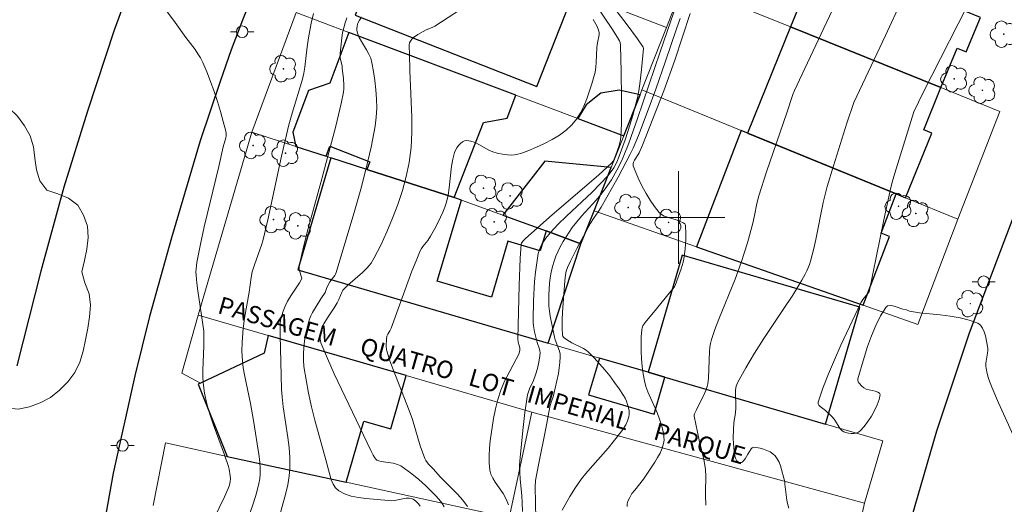
# Model space of a CAD drawing. Units: metres. Extents: x 279269 to 279784, y 1663805 to 1664369.
# Drawn here: x 279543 to 279628, y 1664075 to 1664117 of the extents above; entities that cross this region are included whole.
import ezdxf

# ---------------------------------------------------------------- set-up
doc = ezdxf.new("R2010")
doc.units = ezdxf.units.M
doc.header["$MEASUREMENT"] = 0
for name, color, linetype, lineweight, true_color in [('Arvores_Isoladas', 7, 'Continuous', 18, 0x00ff33), ('Curvas_Intermediarias', 7, 'Continuous', 9, 0x783c14), ('Curvas_Mestras', 7, 'Continuous', 20, 0x783c14), ('Vegetacao', 7, 'Orla8', 9, 0x00ff33)]:
    doc.layers.add(name, color=color, linetype=linetype, lineweight=lineweight, true_color=true_color)
for name, color, linetype, lineweight in [('Edificacoes', 7, 'Continuous', 30), ('Malha_Coordenadas', 7, 'Continuous', 15), ('Muro_Grade', 8, 'Continuous', 20), ('Pavimentacao_Asfaltica_Mfio', 10, 'Continuous', 30), ('Poste', 7, 'Continuous', 9), ('Topon_de_Vias', 7, 'Continuous', 9)]:
    doc.layers.add(name, color=color, linetype=linetype, lineweight=lineweight)
doc.styles.add('Arial', font='arial.ttf', dxfattribs={"height": 1.5})
doc.styles.get("Standard").update_dxf_attribs({"font": 'arial.ttf'})
doc.linetypes.add('Orla8', pattern='A,6,-0.5,["V",Standard,S=1,R=0,X=-0.5,Y=-1],-0.5,6,-0.5,["V",Standard,S=1,R=0,X=-0.5,Y=-1],-0.5', length=14)

# ---------------------------------------------------------------- blocks, each defined once
blk = doc.blocks.new('Poste')
at = {"layer": 'Poste'}
for points in [[(-0.5, 0), (-1, 0)], [(0.5, 0), (1, 0)]]:
    blk.add_lwpolyline(points, dxfattribs=at)
blk.add_lwpolyline([(0, 0.5, 1), (0, -0.5, 1)], format="xyb", close=True, dxfattribs=at)
blk = doc.blocks.new('Arvore')
at = {"layer": 'Arvores_Isoladas'}
blk.add_lwpolyline([(-0.718, 0.493, 0.872324), (-0.722, -0.551, 0.862983), (0.284, -0.827, 0.900105), (0.89, 0.029, 0.863155), (0.262, 0.861, 0.882486)], format="xyb", close=True, dxfattribs=at)
blk.add_circle((0, 0), 0.0286, dxfattribs=at)

msp = doc.modelspace()

# ---------------------------------------------------------------- linework, layer by layer
at = {"layer": 'Curvas_Intermediarias', "flags": 128}
for points, elevation in [([(279620.684, 1664121.85), (279617.842, 1664115.703), (279615.113, 1664109.938), (279614.525, 1664108.156), (279613.355, 1664104.467), (279612.818, 1664102.686), (279612.474, 1664101.299), (279611.842, 1664098.117), (279611.669, 1664097.326), (279611.388, 1664096.253), (279611.29, 1664095.966), (279611.059, 1664095.404), (279610.928, 1664095.13), (279610.637, 1664094.597), (279609.853, 1664093.324), (279609.034, 1664092.065), (279607.367, 1664089.562), (279606.557, 1664088.304), (279605.789, 1664087.032), (279605.082, 1664085.74), (279604.972, 1664085.448), (279604.917, 1664085.138), (279604.904, 1664084.814), (279604.947, 1664083.816), (279604.936, 1664083.49), (279604.869, 1664082.966), (279604.758, 1664082.332), (279604.718, 1664081.006), (279604.736, 1664080.493), (279604.792, 1664079.851), (279604.863, 1664079.433), (279604.917, 1664079.24), (279604.987, 1664079.064), (279605.029, 1664079.006), (279605.174, 1664078.916), (279605.348, 1664078.874), (279605.427, 1664078.878), (279605.491, 1664078.9), (279605.583, 1664078.975), (279605.742, 1664079.195), (279605.963, 1664079.588), (279606.275, 1664080.064), (279606.339, 1664080.135), (279606.409, 1664080.18), (279606.486, 1664080.191), (279607.033, 1664080.096), (279607.326, 1664080.016), (279607.617, 1664079.913), (279607.89, 1664079.786), (279608.134, 1664079.633), (279608.335, 1664079.454), (279608.52, 1664079.202), (279608.667, 1664078.911), (279608.784, 1664078.592), (279609.174, 1664077.209), (279609.18, 1664077.018), (279609.343, 1664075.615), (279609.393, 1664075.34), (279609.505, 1664074.93)], 39), ([(279554.508, 1664119.585), (279556.556, 1664116.828), (279557.467, 1664115.546), (279558.268, 1664114.502), (279558.518, 1664114.145), (279558.744, 1664113.777), (279558.937, 1664113.392), (279559.284, 1664112.57), (279559.612, 1664111.732), (279559.919, 1664110.883), (279560.205, 1664110.027), (279560.469, 1664109.166), (279560.711, 1664108.304), (279560.93, 1664107.446), (279560.956, 1664107.259), (279560.948, 1664107.068), (279560.915, 1664106.876), (279560.703, 1664106.105), (279560.317, 1664104.417), (279559.072, 1664099.194), (279558.734, 1664097.703), (279558.426, 1664096.134), (279558.362, 1664095.582), (279558.351, 1664095.306), (279558.359, 1664095.032), (279558.418, 1664094.354), (279558.501, 1664093.677), (279558.924, 1664090.969), (279559.025, 1664090.191), (279559.016, 1664088.902), (279558.944, 1664086.856), (279558.948, 1664086.179), (279558.991, 1664085.508), (279559.086, 1664084.845), (279559.29, 1664083.947), (279559.547, 1664083.057), (279559.842, 1664082.173), (279560.81, 1664079.536), (279561.149, 1664078.533), (279561.211, 1664078.289), (279561.304, 1664077.722), (279561.323, 1664077.469), (279561.311, 1664077.239), (279561.244, 1664076.923), (279561.133, 1664076.619), (279560.813, 1664075.914), (279559.468, 1664073.121)], 27), ([(279579.776, 1664075.059), (279579.555, 1664075.389), (279579.303, 1664075.707), (279579.03, 1664076.015), (279578.159, 1664076.887), (279577.583, 1664077.411), (279576.972, 1664077.899), (279576.022, 1664078.579), (279575.751, 1664078.708), (279575.357, 1664078.81), (279575.155, 1664078.85), (279574.525, 1664078.922), (279574.324, 1664078.956), (279574.135, 1664079.009), (279573.963, 1664079.088), (279573.861, 1664079.166), (279573.773, 1664079.268), (279573.631, 1664079.517), (279573.453, 1664079.921), (279571.535, 1664083.877), (279570.287, 1664086.525), (279569.696, 1664087.856), (279569.138, 1664089.192), (279569.089, 1664089.36), (279569.069, 1664089.536), (279569.074, 1664089.718), (279569.17, 1664090.265), (279569.24, 1664090.545), (279569.282, 1664090.649), (279569.389, 1664090.848), (279569.705, 1664091.358), (279570.271, 1664092.218), (279570.536, 1664092.658), (279570.668, 1664092.929), (279570.956, 1664093.629), (279571.017, 1664093.733), (279571.469, 1664094.183), (279572.726, 1664095.276), (279573.113, 1664095.661), (279573.456, 1664096.073), (279573.738, 1664096.524), (279574.295, 1664097.634), (279574.827, 1664098.776), (279575.323, 1664099.945), (279575.775, 1664101.134), (279576.171, 1664102.338), (279576.501, 1664103.551), (279576.755, 1664104.768), (279576.921, 1664106.056), (279576.987, 1664107.362), (279576.982, 1664108.68), (279576.813, 1664112.665), (279576.79, 1664114.169), (279576.75, 1664114.737), (279576.757, 1664114.916), (279576.787, 1664115.083), (279576.851, 1664115.231), (279576.971, 1664115.393), (279577.123, 1664115.54), (279577.49, 1664115.8), (279578.203, 1664116.208), (279578.721, 1664116.394), (279578.964, 1664116.516), (279582.327, 1664118.709)], 31), ([(279592.855, 1664118.366), (279594.303, 1664116.218), (279594.808, 1664115.411), (279594.889, 1664115.26), (279594.951, 1664115.098), (279594.995, 1664114.846), (279595.05, 1664112.593), (279595.082, 1664110.334), (279595.059, 1664108.08), (279595.016, 1664106.959), (279594.989, 1664106.707), (279594.872, 1664106.21), (279594.7, 1664105.722), (279594.438, 1664105.048), (279594.34, 1664104.859), (279594.218, 1664104.688), (279593.105, 1664103.682), (279588.854, 1664100.028), (279586.754, 1664098.179), (279586.552, 1664097.96), (279586.452, 1664097.789), (279586.42, 1664097.698), (279586.331, 1664096.463), (279586.23, 1664094.165), (279586.121, 1664089.552), (279586.162, 1664089.244), (279586.23, 1664088.972), (279586.302, 1664088.759), (279586.288, 1664088.557), (279586.233, 1664088.318), (279586.174, 1664088.167), (279585.987, 1664087.784), (279585.172, 1664086.277), (279584.985, 1664085.894), (279584.671, 1664085.111), (279584.407, 1664084.312), (279584.191, 1664083.498), (279584.033, 1664082.674), (279583.746, 1664080.751), (279583.679, 1664080.105), (279583.644, 1664079.464), (279583.651, 1664078.834), (279583.711, 1664078.219), (279583.804, 1664077.861), (279583.961, 1664077.518), (279584.163, 1664077.186), (279584.851, 1664076.203), (279585.121, 1664075.708), (279585.321, 1664075.224)], 33), ([(279593.914, 1664118.789), (279595.562, 1664116.642), (279596.439, 1664115.434), (279596.939, 1664114.702), (279596.958, 1664114.602), (279596.796, 1664112.771), (279596.655, 1664111.55), (279596.56, 1664110.945), (279596.44, 1664110.346), (279596.266, 1664109.615), (279596.072, 1664108.886), (279595.632, 1664107.439), (279595.392, 1664106.723), (279594.881, 1664105.306), (279594.669, 1664104.798), (279594.412, 1664104.307), (279594.104, 1664103.851), (279593.929, 1664103.642), (279593.242, 1664102.914), (279592.527, 1664102.207), (279590.324, 1664100.131), (279589.61, 1664099.423), (279588.925, 1664098.693), (279588.542, 1664098.23), (279588.367, 1664097.981), (279588.208, 1664097.723), (279588.073, 1664097.455), (279587.965, 1664097.18), (279587.89, 1664096.898), (279587.753, 1664096.102), (279587.649, 1664095.293), (279587.573, 1664094.475), (279587.484, 1664092.825), (279587.444, 1664091.182), (279587.451, 1664090.92), (279587.479, 1664090.658), (279587.576, 1664090.136), (279587.795, 1664089.213), (279588.008, 1664088.638), (279588.039, 1664088.494), (279588.048, 1664088.349), (279588.03, 1664088.077), (279587.943, 1664087.529), (279587.812, 1664086.982), (279587.658, 1664086.444), (279587.466, 1664085.949), (279587.129, 1664085.221), (279587.039, 1664084.973), (279586.975, 1664084.718), (279586.73, 1664083.186), (279586.546, 1664081.639), (279586.318, 1664079.312), (279586.28, 1664078.653), (279586.286, 1664077.993), (279586.315, 1664077.477), (279586.477, 1664075.994), (279586.504, 1664075.436), (279586.515, 1664074.645)], 34), ([(279568.482, 1664117.599), (279568.292, 1664116.766), (279568.064, 1664115.501), (279567.943, 1664114.731), (279567.756, 1664112.978), (279567.671, 1664112.46), (279567.537, 1664111.954), (279566.64, 1664109.007), (279566.376, 1664108.02), (279565.742, 1664105.289), (279564.544, 1664099.81), (279564.131, 1664097.992), (279564.048, 1664097.712), (279563.395, 1664095.939), (279563.209, 1664095.322), (279563.11, 1664094.83), (279562.948, 1664093.578), (279562.553, 1664091.331), (279562.434, 1664090.428), (279562.336, 1664089.249), (279562.315, 1664088.46), (279562.357, 1664087.676), (279562.437, 1664087.053), (279562.54, 1664086.431), (279563.056, 1664083.951), (279563.327, 1664082.498), (279563.808, 1664079.383), (279563.864, 1664078.883), (279563.894, 1664078.385), (279563.889, 1664077.89), (279563.851, 1664077.47), (279563.783, 1664077.051), (279563.577, 1664076.216), (279563.32, 1664075.392), (279563.036, 1664074.573)], 28), ([(279595.548, 1664075.067), (279595.575, 1664075.313), (279595.631, 1664075.536), (279595.779, 1664075.868), (279595.977, 1664076.187), (279596.212, 1664076.497), (279596.973, 1664077.423), (279597.945, 1664078.902), (279598.183, 1664079.295), (279598.396, 1664079.693), (279598.572, 1664080.097), (279598.699, 1664080.508), (279598.741, 1664080.795), (279598.737, 1664081.093), (279598.697, 1664081.398), (279598.545, 1664082.014), (279598.36, 1664082.612), (279598.191, 1664083.09), (279597.99, 1664083.559), (279597.348, 1664084.957), (279597.175, 1664085.431), (279597.048, 1664085.916), (279596.939, 1664086.535), (279596.857, 1664087.165), (279596.801, 1664087.803), (279596.77, 1664088.443), (279596.762, 1664089.08), (279596.777, 1664089.71), (279596.814, 1664090.327), (279596.847, 1664090.494), (279596.914, 1664090.653), (279597.116, 1664090.953), (279598.081, 1664092.144), (279599.335, 1664093.648), (279599.636, 1664094.033), (279599.709, 1664094.153), (279600.227, 1664095.594), (279600.388, 1664096.154), (279600.444, 1664096.439), (279600.553, 1664097.271), (279600.616, 1664098.117), (279600.625, 1664098.535), (279600.593, 1664099.341), (279600.573, 1664099.408), (279600.528, 1664099.467), (279600.391, 1664099.56), (279599.888, 1664099.779), (279599.034, 1664100.031), (279598.768, 1664100.134), (279598.53, 1664100.269), (279598.332, 1664100.449), (279597.934, 1664100.954), (279597.554, 1664101.501), (279597.197, 1664102.078), (279596.868, 1664102.676), (279596.57, 1664103.282), (279596.31, 1664103.887), (279596.091, 1664104.478), (279596.071, 1664104.634), (279596.107, 1664104.793), (279596.183, 1664104.953), (279596.502, 1664105.438), (279596.589, 1664105.598), (279596.891, 1664106.246), (279598.716, 1664110.953), (279599.678, 1664113.597), (279600.997, 1664117.598)], 37), ([(279602.358, 1664075.197), (279602.316, 1664076.032), (279602.309, 1664076.354), (279602.345, 1664077.648), (279602.31, 1664078.289), (279602.169, 1664079.134), (279601.774, 1664080.813), (279601.484, 1664082.175), (279601.354, 1664082.882), (279601.355, 1664082.997), (279601.379, 1664083.08), (279601.535, 1664083.418), (279602.206, 1664084.755), (279602.35, 1664085.096), (279602.471, 1664085.443), (279602.527, 1664085.673), (279602.58, 1664086.148), (279602.676, 1664088.483), (279602.705, 1664088.821), (279602.756, 1664089.154), (279602.837, 1664089.479), (279603.132, 1664090.361), (279603.461, 1664091.234), (279604.892, 1664094.7), (279605.412, 1664096.132), (279605.936, 1664097.817), (279606.408, 1664099.518), (279606.56, 1664100.194), (279606.751, 1664101.217), (279606.92, 1664101.888), (279607.585, 1664103.94), (279609.349, 1664109.042), (279609.871, 1664110.629), (279610.013, 1664110.98), (279610.655, 1664112.363), (279613.261, 1664117.88)], 38), ([(279571.373, 1664117.23), (279571.22, 1664116.817), (279571.098, 1664116.389), (279571.003, 1664115.95), (279570.929, 1664115.503), (279570.785, 1664114.162), (279570.781, 1664113.979), (279570.8, 1664113.795), (279570.957, 1664113.059), (279570.981, 1664112.873), (279571.078, 1664111.994), (279571.115, 1664111.407), (279571.106, 1664111.117), (279571.07, 1664110.829), (279570.875, 1664109.844), (279570.653, 1664108.86), (279570.411, 1664107.879), (279569.211, 1664103.357), (279567.951, 1664098.732), (279567.565, 1664097.232), (279567.329, 1664096.229), (279567.267, 1664095.802), (279567.27, 1664095.483), (279567.303, 1664095.326), (279567.439, 1664094.94), (279567.475, 1664094.764), (279567.47, 1664094.679), (279567.298, 1664094.374), (279566.584, 1664093.335), (279566.259, 1664092.798), (279566.053, 1664092.365), (279565.877, 1664091.916), (279565.728, 1664091.459), (279565.64, 1664091.13), (279565.623, 1664090.925), (279565.63, 1664089.831), (279565.692, 1664086.419), (279565.739, 1664085.166), (279565.78, 1664084.54), (279565.872, 1664083.666), (279566.277, 1664081.043), (279566.389, 1664080.171), (279566.456, 1664079.302), (279566.458, 1664078.436), (279566.393, 1664077.697), (279566.269, 1664076.96), (279566.103, 1664076.226), (279565.297, 1664073.306)], 29), ([(279581.772, 1664075.082), (279581.373, 1664075.624), (279580.919, 1664076.143), (279579.433, 1664077.65), (279578.837, 1664078.31), (279578.427, 1664078.736), (279578.195, 1664079.042), (279578.107, 1664079.211), (279577.893, 1664079.752), (279577.703, 1664080.306), (279577.026, 1664082.57), (279576.84, 1664083.129), (279576.559, 1664083.887), (279575.366, 1664086.897), (279575.089, 1664087.654), (279574.836, 1664088.415), (279574.792, 1664088.589), (279574.752, 1664088.951), (279574.779, 1664089.5), (279574.828, 1664089.773), (279574.916, 1664089.957), (279575.082, 1664090.225), (279575.19, 1664090.466), (279576.989, 1664095.367), (279577.341, 1664096.261), (279577.711, 1664097.146), (279577.811, 1664097.339), (279577.933, 1664097.521), (279578.352, 1664098.037), (279578.598, 1664098.4), (279579.042, 1664099.218), (279579.467, 1664100.05), (279579.658, 1664100.474), (279579.827, 1664100.904), (279579.969, 1664101.342), (279580.108, 1664101.942), (279580.201, 1664102.559), (279580.401, 1664104.43), (279580.505, 1664105.034), (279580.659, 1664105.614), (279580.742, 1664105.815), (279580.86, 1664106.022), (279581.004, 1664106.22), (279581.169, 1664106.396), (279581.347, 1664106.538), (279581.532, 1664106.631), (279581.715, 1664106.663), (279582.069, 1664106.609), (279582.434, 1664106.475), (279582.808, 1664106.288), (279583.576, 1664105.863), (279583.966, 1664105.679), (279584.357, 1664105.55), (279584.938, 1664105.44), (279585.239, 1664105.408), (279585.54, 1664105.399), (279585.837, 1664105.415), (279586.125, 1664105.462), (279586.399, 1664105.545), (279587.066, 1664105.803), (279587.746, 1664106.084), (279588.424, 1664106.392), (279589.084, 1664106.733), (279589.709, 1664107.112), (279590.285, 1664107.533), (279590.795, 1664108.003), (279591.192, 1664108.488), (279591.531, 1664109.034), (279591.823, 1664109.626), (279592.077, 1664110.25), (279592.505, 1664111.531), (279592.698, 1664112.158), (279592.799, 1664112.562), (279592.861, 1664112.975), (279592.897, 1664113.396), (279592.955, 1664114.673), (279592.995, 1664115.094), (279593.156, 1664115.771), (279593.147, 1664115.983), (279593.091, 1664116.183), (279592.96, 1664116.477), (279592.634, 1664117.105)], 32), ([(279589.94, 1664074.751), (279590.619, 1664075.937), (279591.102, 1664076.709), (279591.357, 1664077.086), (279591.623, 1664077.454), (279591.986, 1664077.915), (279592.368, 1664078.362), (279593.936, 1664080.121), (279595.018, 1664081.497), (279595.241, 1664081.814), (279595.437, 1664082.137), (279595.594, 1664082.465), (279595.7, 1664082.799), (279595.734, 1664083.055), (279595.724, 1664083.325), (279595.678, 1664083.603), (279595.601, 1664083.882), (279595.498, 1664084.155), (279595.376, 1664084.416), (279595.24, 1664084.656), (279594.873, 1664085.224), (279594.479, 1664085.785), (279594.062, 1664086.337), (279593.627, 1664086.876), (279593.175, 1664087.4), (279592.71, 1664087.907), (279592.237, 1664088.395), (279592.031, 1664088.57), (279591.802, 1664088.718), (279590.796, 1664089.203), (279590.558, 1664089.341), (279590.155, 1664089.596), (279590.074, 1664089.673), (279590.018, 1664089.759), (279589.992, 1664089.857), (279589.962, 1664090.506), (279589.961, 1664091.169), (279589.984, 1664091.841), (279590.179, 1664094.552), (279590.237, 1664095.053), (279590.31, 1664095.381), (279590.422, 1664095.694), (279590.678, 1664096.25), (279591.223, 1664097.35), (279592.394, 1664099.514), (279592.647, 1664099.919), (279593.062, 1664100.506), (279593.32, 1664100.909), (279594.79, 1664103.491), (279595.487, 1664104.802), (279595.818, 1664105.466), (279596.068, 1664106.001), (279596.531, 1664107.087), (279597.383, 1664109.294), (279598.041, 1664111.088), (279598.882, 1664113.494), (279599.823, 1664116.299), (279600.135, 1664117.174)], 36)]:
    msp.add_lwpolyline(points, dxfattribs=dict(at, elevation=elevation))
at = {"layer": 'Curvas_Mestras', "flags": 128}
for points, elevation in [([(279587.682, 1664074.022), (279587.629, 1664076.762), (279587.646, 1664077.319), (279587.903, 1664078.666), (279588.55, 1664081.799), (279588.894, 1664083.683), (279588.989, 1664084.09), (279589.141, 1664084.462), (279589.2, 1664084.653), (279589.623, 1664086.557), (279589.706, 1664087.033), (279589.765, 1664087.509), (279589.792, 1664087.982), (279589.774, 1664088.23), (279589.719, 1664088.476), (279589.359, 1664089.453), (279589.294, 1664089.701), (279588.925, 1664091.493), (279588.857, 1664091.943), (279588.811, 1664092.394), (279588.792, 1664092.844), (279588.797, 1664093.333), (279588.861, 1664094.323), (279588.923, 1664094.817), (279589.008, 1664095.305), (279589.116, 1664095.784), (279589.251, 1664096.251), (279589.41, 1664096.688), (279589.598, 1664097.118), (279589.812, 1664097.54), (279590.046, 1664097.954), (279590.558, 1664098.757), (279590.827, 1664099.143), (279591.205, 1664099.641), (279591.611, 1664100.119), (279592.885, 1664101.516), (279593.292, 1664101.993), (279593.672, 1664102.489), (279594.196, 1664103.274), (279594.672, 1664104.093), (279595.092, 1664104.941), (279595.279, 1664105.374), (279595.695, 1664106.427), (279596.466, 1664108.56), (279598.41, 1664114.317), (279600.47, 1664120.35)], 35), ([(279629.438, 1664079.969), (279627.607, 1664084.011), (279627.035, 1664085.368), (279626.748, 1664086.133), (279626.597, 1664086.655), (279626.504, 1664087.18), (279626.501, 1664087.402), (279626.53, 1664087.626), (279626.67, 1664088.304), (279626.689, 1664088.525), (279626.672, 1664088.743), (279626.476, 1664089.802), (279626.375, 1664090.15), (279626.238, 1664090.461), (279626.056, 1664090.714), (279625.819, 1664090.887), (279625.086, 1664091.167), (279624.288, 1664091.365), (279623.441, 1664091.505), (279622.565, 1664091.608), (279620.796, 1664091.798), (279619.939, 1664091.931), (279619.655, 1664092.036), (279619.347, 1664092.109), (279618.779, 1664092.297), (279618.502, 1664092.376), (279618.25, 1664092.411), (279618.038, 1664092.38), (279617.883, 1664092.257), (279617.436, 1664091.525), (279617.027, 1664090.699), (279616.654, 1664089.805), (279616.315, 1664088.869), (279616.008, 1664087.919), (279615.48, 1664086.083), (279615.471, 1664085.959), (279615.505, 1664085.835), (279615.573, 1664085.712), (279615.771, 1664085.487), (279615.991, 1664085.308), (279616.193, 1664085.207), (279616.444, 1664085.135), (279616.97, 1664085.023), (279617.188, 1664084.955), (279617.334, 1664084.862), (279617.381, 1664084.728), (279617.303, 1664084.321), (279617.142, 1664083.861), (279616.916, 1664083.372), (279616.64, 1664082.877), (279616.331, 1664082.401), (279616.006, 1664081.966), (279615.682, 1664081.598), (279615.529, 1664081.488), (279615.337, 1664081.418), (279615.117, 1664081.384), (279614.886, 1664081.381), (279614.656, 1664081.405), (279614.443, 1664081.452), (279614.259, 1664081.518), (279614.11, 1664081.613), (279613.981, 1664081.746), (279613.864, 1664081.908), (279613.536, 1664082.451), (279613.416, 1664082.615), (279613.251, 1664082.8), (279612.689, 1664083.361), (279612.23, 1664083.694), (279612.114, 1664083.812), (279612.049, 1664083.939), (279612.053, 1664084.077), (279612.46, 1664085.286), (279612.931, 1664086.511), (279613.451, 1664087.745), (279614.005, 1664088.983), (279615.722, 1664092.663), (279615.889, 1664092.937), (279616.316, 1664093.427), (279616.45, 1664093.609), (279617.716, 1664099.807), (279618.307, 1664102.606), (279618.485, 1664103.253), (279618.778, 1664104.216), (279620.314, 1664109.128), (279621.119, 1664110.802), (279625.625, 1664119.69)], 40), ([(279577.711, 1664075.12), (279577.563, 1664075.304), (279577.31, 1664075.545), (279577.09, 1664075.702), (279576.926, 1664075.779), (279576.757, 1664075.81), (279576.504, 1664075.797), (279575.475, 1664075.601), (279575.217, 1664075.575), (279574.962, 1664075.581), (279573.014, 1664075.757), (279572.366, 1664075.849), (279571.749, 1664075.983), (279571.179, 1664076.173), (279570.676, 1664076.435), (279570.404, 1664076.681), (279570.19, 1664077.005), (279570.022, 1664077.387), (279569.889, 1664077.808), (279569.569, 1664079.096), (279568.62, 1664082.532), (279568.33, 1664083.685), (279568.069, 1664084.842), (279567.847, 1664086.001), (279567.671, 1664087.16), (279567.626, 1664087.699), (279567.624, 1664088.245), (279567.659, 1664088.794), (279567.725, 1664089.343), (279567.816, 1664089.888), (279568.049, 1664090.952), (279568.141, 1664091.249), (279568.266, 1664091.536), (279568.415, 1664091.816), (279569.138, 1664093.002), (279569.496, 1664093.542), (279569.658, 1664093.958), (279569.915, 1664094.465), (279570.338, 1664095.013), (279570.405, 1664095.13), (279570.454, 1664095.256), (279572.058, 1664100.645), (279572.571, 1664102.451), (279573.045, 1664104.262), (279573.466, 1664106.079), (279573.817, 1664107.901), (279573.915, 1664108.671), (279573.953, 1664109.454), (279573.941, 1664110.244), (279573.885, 1664111.035), (279573.794, 1664111.823), (279573.676, 1664112.6), (279573.539, 1664113.363), (279573.431, 1664113.747), (279573.268, 1664114.117), (279573.069, 1664114.477), (279572.638, 1664115.189), (279572.442, 1664115.549), (279572.284, 1664115.917), (279572.232, 1664116.16), (279572.227, 1664116.288), (279572.254, 1664116.544), (279572.325, 1664116.779), (279572.462, 1664117.046), (279572.645, 1664117.3)], 30)]:
    msp.add_lwpolyline(points, dxfattribs=dict(at, elevation=elevation))
at = {"layer": 'Edificacoes', "flags": 128}
for points in [[(279575.3, 1664125.68), (279572.078, 1664117.477), (279587.765, 1664111.314), (279590.988, 1664119.517), (279576.649, 1664125.15), (279575.3, 1664125.68)], [(279609.65, 1664116.473), (279622.636, 1664111.227), (279624.035, 1664114.618), (279624.818, 1664114.295), (279626.043, 1664117.262), (279624.63, 1664117.846), (279625.781, 1664120.634), (279615.135, 1664125.028), (279613.465, 1664125.717), (279609.65, 1664116.473)], [(279585.96, 1664110.559), (279571.544, 1664115.984), (279569.892, 1664111.594), (279568.075, 1664110.957), (279566.724, 1664107.366), (279566.958, 1664106.143), (279569.578, 1664105.296), (279569.914, 1664106.152), (279573.347, 1664104.803), (279573.094, 1664104.159), (279580.622, 1664101.725), (279583.168, 1664108.208), (279585.215, 1664108.581), (279585.96, 1664110.559)], [(279609.65, 1664116.473), (279605.943, 1664107.298), (279618.784, 1664102.04), (279619.59, 1664101.71), (279621.844, 1664107.29), (279621.157, 1664107.567), (279622.636, 1664111.227), (279609.65, 1664116.473)], [(279591.314, 1664108.544), (279595.263, 1664107.057), (279596.67, 1664110.603), (279594.874, 1664110.984), (279593.291, 1664110.752), (279592.024, 1664109.728), (279591.314, 1664108.544)], [(279605.402, 1664107.519), (279601.556, 1664097.492), (279615.932, 1664092.451), (279618.205, 1664098.375), (279617.484, 1664098.652), (279618.784, 1664102.04), (279605.402, 1664107.519)], [(279591.573, 1664097.753), (279588.562, 1664098.847), (279588.06, 1664097.137), (279585.265, 1664097.956), (279583.85, 1664093.129), (279579.161, 1664094.504), (279581.275, 1664101.494), (279580.788, 1664101.671), (279580.622, 1664101.725), (279573.094, 1664104.159), (279569.977, 1664105.167), (279567.144, 1664095.506), (279588.746, 1664089.171), (279591.573, 1664097.753)], [(279584.828, 1664100.204), (279588.562, 1664098.847), (279591.573, 1664097.753), (279592.7, 1664100.596), (279594.182, 1664104.33), (279588.468, 1664104.88), (279584.828, 1664100.204)], [(279612.69, 1664082.179), (279615.641, 1664092.285), (279600.316, 1664096.76), (279597.365, 1664086.654), (279598.811, 1664086.232), (279612.69, 1664082.179)], [(279576.5, 1664086.371), (279564.57, 1664089.838), (279564.239, 1664088.32), (279558.741, 1664085.731), (279558.542, 1664085.638), (279561.048, 1664079.4), (279571.304, 1664077.163), (279572.838, 1664082.439), (279575.161, 1664081.764), (279576.5, 1664086.371)], [(279593.163, 1664087.881), (279592.236, 1664084.706), (279597.884, 1664083.057), (279598.811, 1664086.232), (279597.365, 1664086.654), (279593.163, 1664087.881)]]:
    msp.add_lwpolyline(points, close=True, dxfattribs=at)
at = {"layer": 'Malha_Coordenadas', "flags": 128}
for points in [[(279600, 1664104), (279600, 1664096)], [(279604, 1664100), (279596, 1664100)]]:
    msp.add_lwpolyline(points, dxfattribs=at)
at = {"layer": 'Muro_Grade', "flags": 128}
for points in [[(279571.055, 1664127.348), (279575.3, 1664125.68), (279576.649, 1664125.15), (279590.988, 1664119.517), (279592.089, 1664119.084), (279598.944, 1664116.392)], [(279600.437, 1664120.195), (279598.944, 1664116.392)], [(279600.437, 1664120.195), (279609.65, 1664116.473), (279622.636, 1664111.227), (279627.733, 1664109.167), (279624.083, 1664099.871)], [(279567.002, 1664117.693), (279563.183, 1664107.363)], [(279595.263, 1664107.057), (279591.314, 1664108.544), (279585.96, 1664110.559), (279571.544, 1664115.984), (279567.002, 1664117.693)], [(279598.944, 1664116.392), (279596.838, 1664111.026)], [(279595.263, 1664107.057), (279596.67, 1664110.603), (279596.838, 1664111.026)], [(279624.083, 1664099.871), (279619.59, 1664101.71), (279618.784, 1664102.04), (279605.402, 1664107.519), (279596.838, 1664111.026)], [(279558.548, 1664091.588), (279563.183, 1664107.363)], [(279563.183, 1664107.363), (279566.958, 1664106.143), (279569.578, 1664105.296), (279569.977, 1664105.167), (279573.094, 1664104.159), (279580.622, 1664101.725), (279580.788, 1664101.671), (279581.275, 1664101.494), (279584.828, 1664100.204), (279588.562, 1664098.847), (279591.573, 1664097.753)], [(279595.263, 1664107.057), (279594.182, 1664104.33), (279592.7, 1664100.596)], [(279592.7, 1664100.596), (279591.573, 1664097.753)], [(279624.083, 1664099.871), (279620.659, 1664090.793), (279615.932, 1664092.451), (279601.556, 1664097.492), (279592.7, 1664100.596)], [(279591.573, 1664097.753), (279588.746, 1664089.171), (279593.163, 1664087.881), (279597.365, 1664086.654), (279598.811, 1664086.232), (279612.69, 1664082.179), (279617.619, 1664080.739), (279616.033, 1664075.362)], [(279558.548, 1664091.588), (279557.124, 1664086.579), (279558.741, 1664085.731)], [(279587.344, 1664083.22), (279576.5, 1664086.371), (279564.57, 1664089.838), (279558.548, 1664091.588)], [(279585.387, 1664074.091), (279587.344, 1664083.22)], [(279587.344, 1664083.22), (279616.033, 1664075.362)], [(279585.387, 1664074.091), (279571.304, 1664077.163), (279561.048, 1664079.4), (279555.715, 1664080.563), (279554.66, 1664075.172)], [(279616.033, 1664075.362), (279613.848, 1664065.436)]]:
    msp.add_lwpolyline(points, dxfattribs=at)
at = {"layer": 'Pavimentacao_Asfaltica_Mfio', "flags": 128}
for points in [[(279575.178, 1664175.824), (279563.085, 1664146.19), (279553.323, 1664121.753), (279551.289, 1664116.174), (279549.004, 1664109.194), (279546.955, 1664102.627), (279544.967, 1664095.377), (279542.901, 1664087.218)], [(279620.525, 1663987.002), (279619.18, 1663989.712), (279617.874, 1663993.865), (279616.607, 1663999.071), (279615.988, 1664002.986), (279615.36, 1664009.205), (279614.274, 1664026.356), (279614.272, 1664030.383), (279614.309, 1664035.088), (279614.681, 1664041.491), (279615.17, 1664047.376), (279616.181, 1664056.356), (279617.669, 1664063.765), (279619.586, 1664072.291), (279622.275, 1664081.615), (279625.106, 1664090.07), (279628.959, 1664100.209), (279632.773, 1664109.35), (279638.545, 1664124.147), (279643.849, 1664137.07), (279650.338, 1664153.972), (279655.041, 1664165.961), (279656.156, 1664168.953)], [(279582.876, 1664168.146), (279574.725, 1664148.276), (279566.426, 1664127.201), (279562.355, 1664117.047), (279561.388, 1664114.478), (279560.428, 1664111.734), (279558.705, 1664106.637), (279556.234, 1664098.247), (279554.339, 1664091.475), (279553.069, 1664086.347), (279551.206, 1664077.964), (279550.287, 1664072.796), (279548.895, 1664062.461), (279547.837, 1664053.816), (279547.347, 1664048.553), (279546.556, 1664037.237), (279546.208, 1664028.327), (279546.332, 1664023.824), (279546.535, 1664018.396), (279546.987, 1664012.77), (279547.479, 1664005.996), (279548.132, 1663998.489), (279549.06, 1663992.629), (279550.294, 1663986.887)]]:
    msp.add_lwpolyline(points, dxfattribs=at)
at = {"layer": 'Vegetacao', "flags": 128}
msp.add_lwpolyline([(279529.137, 1664108.513), (279530.017, 1664108.038), (279530.759, 1664107.367), (279531.272, 1664106.508), (279531.682, 1664105.595), (279532.25, 1664104.771), (279533.045, 1664104.165), (279534.021, 1664103.943), (279535.012, 1664103.808), (279535.993, 1664104.004), (279536.739, 1664104.671), (279537.049, 1664105.622), (279537.347, 1664106.577), (279537.592, 1664107.547), (279537.95, 1664108.481), (279538.535, 1664109.292), (279539.374, 1664109.838), (279540.35, 1664110.057), (279541.331, 1664109.862), (279542.237, 1664109.437), (279542.963, 1664108.75), (279543.54, 1664107.932), (279544.042, 1664107.067), (279544.338, 1664106.111), (279544.439, 1664105.116), (279544.589, 1664104.127), (279544.876, 1664103.169), (279545.472, 1664102.365), (279546.424, 1664102.059), (279547.351, 1664101.683), (279548.144, 1664101.073), (279548.654, 1664100.212), (279548.999, 1664099.273), (279549.055, 1664098.274), (279548.939, 1664097.281), (279548.718, 1664096.305), (279548.503, 1664095.328), (279548.765, 1664094.363), (279549.125, 1664093.429), (279549.244, 1664092.436), (279549.168, 1664091.438), (279549.008, 1664090.451), (279548.819, 1664089.468), (279548.625, 1664088.487), (279548.323, 1664087.533), (279547.883, 1664086.635), (279547.279, 1664085.837), (279546.582, 1664085.119), (279545.81, 1664084.484), (279544.917, 1664084.033), (279543.981, 1664083.679), (279543.003, 1664083.47), (279542.008, 1664083.578), (279541.066, 1664083.913), (279540.228, 1664084.46), (279539.642, 1664085.271), (279539.334, 1664086.223), (279539.269, 1664087.221), (279539.189, 1664088.219), (279538.504, 1664088.947), (279537.629, 1664089.433), (279536.695, 1664089.792), (279535.803, 1664090.243), (279535.129, 1664090.982), (279534.742, 1664091.905), (279534.439, 1664092.859), (279534.095, 1664093.798), (279533.52, 1664094.616), (279532.562, 1664094.906), (279531.582, 1664095.107), (279530.597, 1664095.282), (279529.6, 1664095.366), (279528.606, 1664095.257), (279527.632, 1664095.029), (279526.634, 1664095.105), (279525.665, 1664095.352), (279524.757, 1664095.772), (279523.848, 1664096.19), (279522.946, 1664096.624), (279522.058, 1664097.084), (279521.139, 1664097.478), (279520.198, 1664097.819), (279519.235, 1664098.089), (279518.267, 1664098.341), (279517.376, 1664098.797), (279516.536, 1664099.34), (279515.76, 1664099.971), (279515.271, 1664100.844), (279515.188, 1664101.841), (279515.657, 1664102.724), (279516.348, 1664103.448), (279517.166, 1664104.025), (279517.993, 1664104.587), (279518.665, 1664105.328), (279519.147, 1664106.205), (279519.408, 1664107.17), (279519.339, 1664108.168), (279519.187, 1664109.157), (279518.919, 1664110.121), (279518.612, 1664111.073), (279518.345, 1664112.037), (279518.273, 1664113.035), (279518.523, 1664114.004), (279519.192, 1664114.747), (279520.055, 1664115.253), (279521.021, 1664115.513), (279522.014, 1664115.637), (279523.013, 1664115.691), (279523.992, 1664115.485), (279524.837, 1664114.95), (279525.259, 1664114.043), (279525.366, 1664113.049), (279525.509, 1664112.059), (279525.85, 1664111.118), (279526.463, 1664110.327), (279527.21, 1664109.662), (279528.024, 1664109.081)], close=True, dxfattribs=at)

# ---------------------------------------------------------------- block references
at = {"layer": 'Arvores_Isoladas'}
for p in [(279628.055, 1664115.824), (279565.896, 1664112.842), (279623.788, 1664111.969), (279626.219, 1664110.991), (279563.273, 1664106.226), (279566.079, 1664105.559), (279583.164, 1664102.532), (279585.469, 1664101.867), (279618.983, 1664100.979), (279595.656, 1664100.869), (279620.477, 1664100.364), (279565.042, 1664099.829), (279567.146, 1664099.287), (279584.095, 1664099.637), (279599.135, 1664099.59), (279625.176, 1664092.577)]:
    msp.add_blockref('Arvore', p, dxfattribs=at)
at = {"layer": 'Poste'}
for p in [(279562.337, 1664116.038), (279626.332, 1664094.465), (279552.011, 1664080.354)]:
    msp.add_blockref('Poste', p, dxfattribs=at)

# ---------------------------------------------------------------- texts
at = {"layer": 'Topon_de_Vias', "style": 'Arial'}
for s, p in [('PASSAGEM', (279560.131, 1664091.784)), ('QUATRO', (279572.391, 1664088.265)), ('LOT', (279581.766, 1664085.574)), ('IMPERIAL', (279586.814, 1664084.125)), ('PARQUE', (279597.743, 1664080.907))]:
    msp.add_text(s, height=1.5, rotation=343.98527, dxfattribs=at).set_placement(p)

doc.saveas('drawing.dxf')
